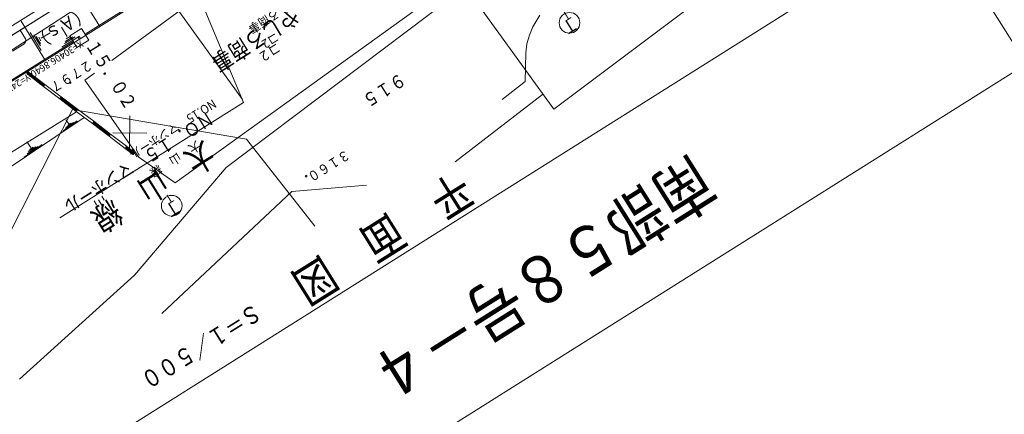
# Model space of a CAD drawing. Extents: x 24442 to 24740, y 30754 to 31035.
# Drawn here: x 24607 to 24679, y 30816 to 30845 of the extents above; entities that cross this region are included whole.
import ezdxf

# ---------------------------------------------------------------- set-up
doc = ezdxf.new("R2010")
doc.units = 0
for name, color, linetype, lineweight in [('\\M+587ED\\M+59698', 3, 'Continuous', 0), ('\\M+5A5BF\\M+5A5A4\\M+5A5C8\\M+5A5EB', 6, 'Continuous', 0), ('道路平面図', 7, 'Continuous', 0)]:
    doc.layers.add(name, color=color, linetype=linetype, lineweight=lineweight)
doc.styles.add('\\M+5A3CD\\M+5A3D3 \\M+5A5B4\\M+5A5B7\\M+5A5C3\\M+5A5AF', font='MS Gothic.ttf')

msp = doc.modelspace()

# ---------------------------------------------------------------- linework, layer by layer
at = {"layer": '\\M+587ED\\M+59698', "linetype": 'Continuous', "lineweight": 13}
for p, q in [((24733.129, 30889.528), (24534.159, 30764.368)), ((24739.735, 30879.027), (24540.765, 30753.866)), ((24680.483, 30841.755), (24673.877, 30852.256))]:
    msp.add_line(p, q, dxfattribs=at)
at = {"layer": '道路平面図', "linetype": 'Continuous', "lineweight": 13}
for p, q in [((24592.381, 30835.475), (24634.786, 30861.906)), ((24646.217, 30838.464), (24632.988, 30856.767)), ((24629.207, 30854.444), (24612.046, 30843.695)), ((24629.207, 30854.444), (24612.046, 30843.695)), ((24612.208, 30843.906), (24628.478, 30854.136)), ((24628.691, 30852.701), (24614.15, 30842)), ((24628.691, 30852.701), (24614.15, 30842)), ((24618.276, 30851.883), (24623.713, 30838.953)), ((24618.276, 30851.883), (24623.713, 30838.953)), ((24615.664, 30850.265), (24623.62, 30839.176)), ((24615.664, 30850.265), (24623.62, 30839.176)), ((24646.217, 30838.464), (24661.511, 30849.963)), ((24618.744, 30833.14), (24638.826, 30847.591)), ((24618.744, 30833.14), (24638.826, 30847.591)), ((24622.445, 30834.235), (24640.303, 30847.703)), ((24622.445, 30834.235), (24640.303, 30847.703)), ((24583.334, 30829.199), (24612.236, 30847.166)), ((24593.96, 30835.804), (24612.236, 30847.166)), ((24611.786, 30846.885), (24613.292, 30844.472)), ((24611.786, 30846.885), (24613.292, 30844.472)), ((24612.382, 30846.308), (24609.37, 30844.358)), ((24645.191, 30845.302), (24644.697, 30844.441)), ((24645.191, 30845.302), (24644.697, 30844.441)), ((24607.571, 30844.843), (24609.325, 30842.033)), ((24607.571, 30844.843), (24609.325, 30842.033)), ((24609.37, 30844.358), (24605.952, 30842.178)), ((24607.491, 30844.204), (24607.888, 30843.568)), ((24607.491, 30844.204), (24607.888, 30843.568)), ((24609.034, 30842.736), (24608.223, 30844.035)), ((24609.034, 30842.736), (24608.223, 30844.035)), ((24608.975, 30843.067), (24608.495, 30843.836)), ((24608.975, 30843.067), (24608.495, 30843.836)), ((24609.671, 30844.017), (24609.035, 30843.62)), ((24609.671, 30844.017), (24609.035, 30843.62)), ((24610.489, 30844.418), (24610.903, 30843.755)), ((24610.489, 30844.418), (24610.903, 30843.755)), ((24611.943, 30844.331), (24611.095, 30843.801)), ((24612.473, 30843.482), (24611.943, 30844.331)), ((24644.445, 30843.841), (24644.253, 30843.206)), ((24644.445, 30843.841), (24644.253, 30843.205)), ((24644.697, 30844.441), (24644.445, 30843.841)), ((24644.697, 30844.441), (24644.445, 30843.841)), ((24612.046, 30843.695), (24594.96, 30833.177)), ((24595.225, 30833.343), (24611.36, 30843.377)), ((24612.046, 30843.695), (24595.828, 30833.711)), ((24606.934, 30842.677), (24607.835, 30843.24)), ((24606.934, 30842.677), (24607.835, 30843.24)), ((24608.988, 30843.223), (24608.657, 30843.753)), ((24608.988, 30843.223), (24608.657, 30843.753)), ((24609.011, 30843.421), (24608.846, 30843.686)), ((24609.011, 30843.421), (24608.846, 30843.686)), ((24611.814, 30843.771), (24610.515, 30842.96)), ((24611.814, 30843.771), (24610.515, 30842.96)), ((24611.482, 30843.711), (24610.714, 30843.232)), ((24611.482, 30843.711), (24610.714, 30843.232)), ((24611.327, 30843.725), (24610.77, 30843.377)), ((24611.327, 30843.725), (24610.77, 30843.377)), ((24611.128, 30843.748), (24610.836, 30843.566)), ((24611.128, 30843.748), (24610.836, 30843.566)), ((24611.095, 30843.801), (24611.624, 30842.953)), ((24611.624, 30842.953), (24612.473, 30843.482)), ((24644.253, 30843.206), (24644.173, 30842.566)), ((24644.253, 30843.205), (24644.173, 30842.566)), ((24644.173, 30842.566), (24644.145, 30840.486)), ((24644.173, 30842.566), (24644.145, 30840.486)), ((24608.086, 30841.186), (24607.986, 30841.05)), ((24608.086, 30841.186), (24607.986, 30841.05)), ((24607.986, 30841.05), (24609.198, 30840.112)), ((24607.986, 30841.05), (24609.198, 30840.112)), ((24608.013, 30841.067), (24608.195, 30841.07)), ((24608.013, 30841.067), (24608.195, 30841.07)), ((24608.019, 30840.997), (24608.212, 30841.043)), ((24608.019, 30840.997), (24608.212, 30841.043)), ((24608.023, 30841.11), (24608.178, 30841.097)), ((24608.023, 30841.11), (24608.178, 30841.097)), ((24608.049, 30841.126), (24608.119, 30841.133)), ((24608.049, 30841.126), (24608.119, 30841.133)), ((24608.062, 30840.987), (24608.271, 30841.007)), ((24608.062, 30840.987), (24608.271, 30841.007)), ((24608.076, 30841.143), (24608.102, 30841.159)), ((24608.076, 30841.143), (24608.102, 30841.159)), ((24608.079, 30840.961), (24608.288, 30840.981)), ((24608.079, 30840.961), (24608.288, 30840.981)), ((24609.281, 30840.274), (24608.086, 30841.186)), ((24609.281, 30840.274), (24608.086, 30841.186)), ((24612.895, 30841.086), (24612.186, 30840.577)), ((24612.895, 30841.086), (24612.186, 30840.577)), ((24608.096, 30840.934), (24608.331, 30840.971)), ((24608.096, 30840.934), (24608.331, 30840.971)), ((24608.155, 30840.898), (24608.347, 30840.944)), ((24608.155, 30840.898), (24608.347, 30840.944)), ((24608.172, 30840.871), (24608.364, 30840.918)), ((24608.172, 30840.871), (24608.364, 30840.918)), ((24608.215, 30840.861), (24608.45, 30840.898)), ((24608.215, 30840.861), (24608.45, 30840.898)), ((24608.231, 30840.835), (24608.466, 30840.871)), ((24608.231, 30840.835), (24608.466, 30840.871)), ((24608.231, 30840.835), (24608.51, 30840.861)), ((24608.231, 30840.835), (24608.51, 30840.861)), ((24608.317, 30840.815), (24608.526, 30840.835)), ((24608.317, 30840.815), (24608.526, 30840.835)), ((24608.334, 30840.788), (24608.543, 30840.808)), ((24608.334, 30840.788), (24608.543, 30840.808)), ((24608.35, 30840.762), (24608.586, 30840.798)), ((24608.35, 30840.762), (24608.586, 30840.798)), ((24608.602, 30840.772), (24608.394, 30840.752)), ((24608.602, 30840.772), (24608.394, 30840.752)), ((24608.619, 30840.745), (24608.41, 30840.725)), ((24608.619, 30840.745), (24608.41, 30840.725)), ((24608.662, 30840.735), (24608.47, 30840.689)), ((24608.662, 30840.735), (24608.47, 30840.689)), ((24608.678, 30840.709), (24608.486, 30840.662)), ((24608.678, 30840.709), (24608.486, 30840.662)), ((24608.738, 30840.672), (24608.503, 30840.636)), ((24608.738, 30840.672), (24608.503, 30840.636)), ((24608.755, 30840.646), (24608.546, 30840.626)), ((24608.755, 30840.646), (24608.546, 30840.626)), ((24608.771, 30840.619), (24608.562, 30840.599)), ((24608.771, 30840.619), (24608.562, 30840.599)), ((24608.814, 30840.609), (24608.622, 30840.563)), ((24608.814, 30840.609), (24608.622, 30840.563)), ((24608.831, 30840.583), (24608.639, 30840.536)), ((24608.831, 30840.583), (24608.639, 30840.536)), ((24608.89, 30840.546), (24608.655, 30840.51)), ((24608.89, 30840.546), (24608.655, 30840.51)), ((24608.907, 30840.52), (24608.698, 30840.5)), ((24608.907, 30840.52), (24608.698, 30840.5)), ((24608.923, 30840.493), (24608.715, 30840.473)), ((24608.923, 30840.493), (24608.715, 30840.473)), ((24608.966, 30840.483), (24608.758, 30840.463)), ((24608.966, 30840.483), (24608.758, 30840.463)), ((24608.983, 30840.457), (24608.774, 30840.437)), ((24608.983, 30840.457), (24608.774, 30840.437)), ((24609.009, 30840.473), (24608.791, 30840.41)), ((24609.009, 30840.473), (24608.791, 30840.41)), ((24609.026, 30840.447), (24608.834, 30840.401)), ((24609.026, 30840.447), (24608.834, 30840.401)), ((24609.069, 30840.437), (24608.85, 30840.374)), ((24609.069, 30840.437), (24608.85, 30840.374)), ((24609.086, 30840.41), (24608.884, 30840.321)), ((24609.086, 30840.41), (24608.884, 30840.321)), ((24609.129, 30840.4), (24608.953, 30840.328)), ((24609.129, 30840.4), (24608.953, 30840.328)), ((24609.162, 30840.347), (24608.97, 30840.301)), ((24609.162, 30840.347), (24608.97, 30840.301)), ((24609.205, 30840.337), (24608.986, 30840.275)), ((24609.205, 30840.337), (24608.986, 30840.275)), ((24609.221, 30840.311), (24609.029, 30840.265)), ((24609.221, 30840.311), (24609.029, 30840.265)), ((24609.238, 30840.284), (24609.062, 30840.212)), ((24609.238, 30840.284), (24609.062, 30840.212)), ((24609.281, 30840.274), (24609.105, 30840.202)), ((24609.281, 30840.274), (24609.105, 30840.202)), ((24609.198, 30840.112), (24609.281, 30840.274)), ((24609.281, 30840.274), (24609.198, 30840.112)), ((24609.198, 30840.112), (24609.281, 30840.274)), ((24610.476, 30839.363), (24609.281, 30840.274)), ((24610.476, 30839.363), (24609.281, 30840.274)), ((24612.186, 30840.577), (24616.112, 30834.997)), ((24612.186, 30840.577), (24616.112, 30834.997)), ((24644.145, 30840.486), (24642.458, 30839.175)), ((24644.145, 30840.486), (24642.458, 30839.175)), ((24609.245, 30840.215), (24609.122, 30840.175)), ((24609.245, 30840.215), (24609.122, 30840.175)), ((24609.218, 30840.198), (24609.138, 30840.149)), ((24609.218, 30840.198), (24609.138, 30840.149)), ((24609.208, 30840.155), (24609.182, 30840.139)), ((24609.208, 30840.155), (24609.182, 30840.139)), ((24609.198, 30840.112), (24610.377, 30839.227)), ((24609.198, 30840.112), (24610.377, 30839.227)), ((24610.377, 30839.227), (24610.476, 30839.363)), ((24610.476, 30839.363), (24610.377, 30839.227)), ((24610.377, 30839.227), (24610.476, 30839.363)), ((24610.377, 30839.227), (24611.572, 30838.315)), ((24610.377, 30839.227), (24611.572, 30838.315)), ((24623.713, 30838.953), (24610.389, 30830.604)), ((24623.713, 30838.953), (24610.389, 30830.604)), ((24610.393, 30839.2), (24610.586, 30839.247)), ((24610.393, 30839.2), (24610.586, 30839.247)), ((24610.403, 30839.244), (24610.569, 30839.273)), ((24610.403, 30839.244), (24610.569, 30839.273)), ((24610.413, 30839.287), (24610.552, 30839.3)), ((24610.413, 30839.287), (24610.552, 30839.3)), ((24610.436, 30839.191), (24610.645, 30839.21)), ((24610.436, 30839.191), (24610.645, 30839.21)), ((24610.44, 30839.303), (24610.509, 30839.31)), ((24610.44, 30839.303), (24610.509, 30839.31)), ((24610.453, 30839.164), (24610.662, 30839.184)), ((24610.453, 30839.164), (24610.662, 30839.184)), ((24610.466, 30839.32), (24610.493, 30839.336)), ((24610.466, 30839.32), (24610.493, 30839.336)), ((24610.47, 30839.138), (24610.705, 30839.174)), ((24610.47, 30839.138), (24610.705, 30839.174)), ((24611.655, 30838.478), (24610.476, 30839.363)), ((24611.655, 30838.478), (24610.476, 30839.363)), ((24610.529, 30839.101), (24610.721, 30839.147)), ((24610.529, 30839.101), (24610.721, 30839.147)), ((24610.546, 30839.075), (24610.738, 30839.121)), ((24610.546, 30839.075), (24610.738, 30839.121)), ((24610.589, 30839.065), (24610.797, 30839.084)), ((24610.589, 30839.065), (24610.797, 30839.084)), ((24610.605, 30839.038), (24610.84, 30839.074)), ((24610.605, 30839.038), (24610.84, 30839.074)), ((24610.605, 30839.038), (24610.814, 30839.058)), ((24610.605, 30839.038), (24610.814, 30839.058)), ((24610.665, 30839.002), (24610.857, 30839.048)), ((24610.665, 30839.002), (24610.857, 30839.048)), ((24610.681, 30838.975), (24610.874, 30839.021)), ((24610.681, 30838.975), (24610.874, 30839.021)), ((24610.698, 30838.949), (24610.917, 30839.011)), ((24610.698, 30838.949), (24610.917, 30839.011)), ((24610.933, 30838.985), (24610.741, 30838.939)), ((24610.933, 30838.985), (24610.741, 30838.939)), ((24610.95, 30838.958), (24610.758, 30838.912)), ((24610.95, 30838.958), (24610.758, 30838.912)), ((24611.019, 30838.965), (24610.817, 30838.876)), ((24611.019, 30838.965), (24610.817, 30838.876)), ((24611.036, 30838.938), (24610.834, 30838.849)), ((24611.036, 30838.938), (24610.834, 30838.849)), ((24611.095, 30838.902), (24610.877, 30838.839)), ((24611.095, 30838.902), (24610.877, 30838.839)), ((24611.112, 30838.875), (24610.92, 30838.829)), ((24611.112, 30838.875), (24610.92, 30838.829)), ((24611.129, 30838.849), (24610.936, 30838.803)), ((24611.129, 30838.849), (24610.936, 30838.803)), ((24611.172, 30838.839), (24610.996, 30838.766)), ((24611.172, 30838.839), (24610.996, 30838.766)), ((24645.4, 30839.538), (24639.054, 30834.656)), ((24603.911, 30833.533), (24611.589, 30838.289)), ((24603.911, 30833.533), (24611.589, 30838.289)), ((24606.867, 30829.742), (24611.307, 30838.445)), ((24611.188, 30838.812), (24611.013, 30838.74)), ((24611.188, 30838.812), (24611.013, 30838.74)), ((24611.248, 30838.776), (24611.029, 30838.713)), ((24611.248, 30838.776), (24611.029, 30838.713)), ((24611.264, 30838.749), (24611.056, 30838.73)), ((24611.264, 30838.749), (24611.056, 30838.73)), ((24611.281, 30838.723), (24611.072, 30838.703)), ((24611.281, 30838.723), (24611.072, 30838.703)), ((24611.324, 30838.713), (24611.115, 30838.693)), ((24611.324, 30838.713), (24611.115, 30838.693)), ((24611.34, 30838.687), (24611.132, 30838.667)), ((24611.34, 30838.687), (24611.132, 30838.667)), ((24611.384, 30838.677), (24611.148, 30838.64)), ((24611.384, 30838.677), (24611.148, 30838.64)), ((24611.4, 30838.65), (24611.191, 30838.63)), ((24611.4, 30838.65), (24611.191, 30838.63)), ((24611.417, 30838.624), (24611.208, 30838.604)), ((24611.417, 30838.624), (24611.208, 30838.604)), ((24611.433, 30838.597), (24611.241, 30838.551)), ((24611.433, 30838.597), (24611.241, 30838.551)), ((24611.476, 30838.587), (24611.284, 30838.541)), ((24611.476, 30838.587), (24611.284, 30838.541)), ((24611.509, 30838.534), (24611.301, 30838.514)), ((24611.509, 30838.534), (24611.301, 30838.514)), ((24611.307, 30838.445), (24623.92, 30836.298)), ((24611.552, 30838.524), (24611.317, 30838.488)), ((24611.552, 30838.524), (24611.317, 30838.488)), ((24611.569, 30838.498), (24611.36, 30838.478)), ((24611.569, 30838.498), (24611.36, 30838.478)), ((24611.585, 30838.471), (24611.393, 30838.425)), ((24611.585, 30838.471), (24611.393, 30838.425)), ((24611.655, 30838.478), (24611.436, 30838.415)), ((24611.655, 30838.478), (24611.436, 30838.415)), ((24611.619, 30838.418), (24611.453, 30838.388)), ((24611.619, 30838.418), (24611.453, 30838.388)), ((24611.592, 30838.401), (24611.496, 30838.378)), ((24611.592, 30838.401), (24611.496, 30838.378)), ((24611.566, 30838.385), (24611.539, 30838.368)), ((24611.566, 30838.385), (24611.539, 30838.368)), ((24611.572, 30838.315), (24611.655, 30838.478)), ((24611.655, 30838.478), (24611.572, 30838.315)), ((24611.572, 30838.315), (24611.655, 30838.478)), ((24611.572, 30838.315), (24612.751, 30837.43)), ((24611.572, 30838.315), (24612.751, 30837.43)), ((24612.834, 30837.593), (24611.655, 30838.478)), ((24612.834, 30837.593), (24611.655, 30838.478)), ((24612.148, 30837.865), (24605.627, 30833.499)), ((24612.148, 30837.865), (24605.627, 30833.499)), ((24611.638, 30837.62), (24610.611, 30836.905)), ((24611.638, 30837.62), (24610.611, 30836.905)), ((24611.409, 30837.514), (24610.79, 30837.09)), ((24611.409, 30837.514), (24610.79, 30837.09)), ((24610.816, 30837.696), (24611.025, 30837.421)), ((24610.816, 30837.696), (24611.025, 30837.421)), ((24611.287, 30837.474), (24610.853, 30837.166)), ((24611.287, 30837.474), (24610.853, 30837.166)), ((24611.148, 30837.461), (24610.952, 30837.302)), ((24611.148, 30837.461), (24610.952, 30837.302)), ((24612.751, 30837.43), (24612.834, 30837.593)), ((24612.834, 30837.593), (24612.751, 30837.43)), ((24612.751, 30837.43), (24612.834, 30837.593)), ((24612.751, 30837.43), (24613.946, 30836.519)), ((24612.751, 30837.43), (24613.946, 30836.519)), ((24612.767, 30837.404), (24612.969, 30837.493)), ((24612.767, 30837.404), (24612.969, 30837.493)), ((24612.771, 30837.516), (24612.91, 30837.53)), ((24612.771, 30837.516), (24612.91, 30837.53)), ((24612.777, 30837.447), (24612.926, 30837.503)), ((24612.777, 30837.447), (24612.926, 30837.503)), ((24612.797, 30837.533), (24612.867, 30837.539)), ((24612.797, 30837.533), (24612.867, 30837.539)), ((24612.81, 30837.394), (24613.029, 30837.457)), ((24612.81, 30837.394), (24613.029, 30837.457)), ((24612.824, 30837.549), (24612.85, 30837.566)), ((24612.824, 30837.549), (24612.85, 30837.566)), ((24614.046, 30836.654), (24612.834, 30837.593)), ((24614.046, 30836.654), (24612.834, 30837.593)), ((24612.854, 30837.384), (24613.046, 30837.43)), ((24612.854, 30837.384), (24613.046, 30837.43)), ((24612.87, 30837.357), (24613.089, 30837.42)), ((24612.87, 30837.357), (24613.089, 30837.42)), ((24615.469, 30837.986), (24615.442, 30835.498)), ((24612.913, 30837.347), (24613.105, 30837.394)), ((24612.913, 30837.347), (24613.105, 30837.394)), ((24612.93, 30837.321), (24613.122, 30837.367)), ((24612.93, 30837.321), (24613.122, 30837.367)), ((24612.973, 30837.311), (24613.181, 30837.331)), ((24612.973, 30837.311), (24613.181, 30837.331)), ((24612.989, 30837.284), (24613.198, 30837.304)), ((24612.989, 30837.284), (24613.198, 30837.304)), ((24612.989, 30837.284), (24613.241, 30837.294)), ((24612.989, 30837.284), (24613.241, 30837.294)), ((24613.049, 30837.248), (24613.258, 30837.268)), ((24613.049, 30837.248), (24613.258, 30837.268)), ((24613.065, 30837.221), (24613.274, 30837.241)), ((24613.065, 30837.221), (24613.274, 30837.241)), ((24613.082, 30837.195), (24613.317, 30837.231)), ((24613.082, 30837.195), (24613.317, 30837.231)), ((24613.334, 30837.205), (24613.125, 30837.185)), ((24613.334, 30837.205), (24613.125, 30837.185)), ((24613.35, 30837.178), (24613.142, 30837.158)), ((24613.35, 30837.178), (24613.142, 30837.158)), ((24613.393, 30837.168), (24613.201, 30837.122)), ((24613.393, 30837.168), (24613.201, 30837.122)), ((24613.41, 30837.142), (24613.218, 30837.095)), ((24613.41, 30837.142), (24613.218, 30837.095)), ((24613.486, 30837.079), (24613.234, 30837.069)), ((24613.486, 30837.079), (24613.234, 30837.069)), ((24613.503, 30837.052), (24613.277, 30837.059)), ((24613.503, 30837.052), (24613.277, 30837.059)), ((24613.519, 30837.026), (24613.294, 30837.032)), ((24613.519, 30837.026), (24613.294, 30837.032)), ((24613.562, 30837.016), (24613.37, 30836.969)), ((24613.562, 30837.016), (24613.37, 30836.969)), ((24613.579, 30836.989), (24613.387, 30836.943)), ((24613.579, 30836.989), (24613.387, 30836.943)), ((24613.665, 30836.969), (24613.403, 30836.916)), ((24613.665, 30836.969), (24613.403, 30836.916)), ((24613.681, 30836.943), (24613.446, 30836.906)), ((24613.681, 30836.943), (24613.446, 30836.906)), ((24613.698, 30836.916), (24613.489, 30836.897)), ((24613.698, 30836.916), (24613.489, 30836.897)), ((24613.741, 30836.906), (24613.532, 30836.887)), ((24613.741, 30836.906), (24613.532, 30836.887)), ((24613.758, 30836.88), (24613.549, 30836.86)), ((24613.758, 30836.88), (24613.549, 30836.86)), ((24613.801, 30836.87), (24613.565, 30836.834)), ((24613.801, 30836.87), (24613.565, 30836.834)), ((24613.817, 30836.843), (24613.608, 30836.824)), ((24613.817, 30836.843), (24613.608, 30836.824)), ((24613.834, 30836.817), (24613.625, 30836.797)), ((24613.834, 30836.817), (24613.625, 30836.797)), ((24613.85, 30836.79), (24613.658, 30836.744)), ((24613.85, 30836.79), (24613.658, 30836.744)), ((24613.893, 30836.78), (24613.701, 30836.734)), ((24613.893, 30836.78), (24613.701, 30836.734)), ((24613.926, 30836.727), (24613.718, 30836.708)), ((24613.926, 30836.727), (24613.718, 30836.708)), ((24613.969, 30836.717), (24613.734, 30836.681)), ((24613.969, 30836.717), (24613.734, 30836.681)), ((24613.986, 30836.691), (24613.777, 30836.671)), ((24613.986, 30836.691), (24613.777, 30836.671)), ((24616.699, 30836.728), (24614.212, 30836.755)), ((24607.977, 30836.108), (24608.268, 30835.7)), ((24607.977, 30836.108), (24608.268, 30835.7)), ((24614.003, 30836.664), (24613.81, 30836.618)), ((24614.003, 30836.664), (24613.81, 30836.618)), ((24614.046, 30836.654), (24613.853, 30836.608)), ((24614.046, 30836.654), (24613.853, 30836.608)), ((24614.009, 30836.595), (24613.87, 30836.582)), ((24614.009, 30836.595), (24613.87, 30836.582)), ((24613.983, 30836.578), (24613.887, 30836.555)), ((24613.983, 30836.578), (24613.887, 30836.555)), ((24613.956, 30836.562), (24613.93, 30836.545)), ((24613.956, 30836.562), (24613.93, 30836.545)), ((24613.946, 30836.519), (24614.046, 30836.654)), ((24614.046, 30836.654), (24613.946, 30836.519)), ((24613.946, 30836.519), (24614.046, 30836.654)), ((24613.946, 30836.519), (24615.125, 30835.634)), ((24613.946, 30836.519), (24615.125, 30835.634)), ((24615.208, 30835.796), (24614.046, 30836.654)), ((24615.208, 30835.796), (24614.046, 30836.654)), ((24623.92, 30836.298), (24628.882, 30830.001)), ((24609.09, 30835.919), (24607.787, 30834.995)), ((24609.09, 30835.919), (24607.787, 30834.995)), ((24608.782, 30835.763), (24608.003, 30835.24)), ((24608.782, 30835.763), (24608.003, 30835.24)), ((24608.642, 30835.75), (24608.086, 30835.402)), ((24608.642, 30835.75), (24608.086, 30835.402)), ((24608.434, 30835.73), (24608.185, 30835.538)), ((24608.434, 30835.73), (24608.185, 30835.538)), ((24615.125, 30835.634), (24615.208, 30835.796)), ((24615.208, 30835.796), (24615.125, 30835.634)), ((24615.125, 30835.634), (24615.208, 30835.796)), ((24615.125, 30835.634), (24615.718, 30835.156)), ((24615.125, 30835.634), (24615.718, 30835.156)), ((24615.141, 30835.607), (24615.334, 30835.653)), ((24615.141, 30835.607), (24615.334, 30835.653)), ((24615.145, 30835.72), (24615.3, 30835.706)), ((24615.145, 30835.72), (24615.3, 30835.706)), ((24615.151, 30835.65), (24615.317, 30835.68)), ((24615.151, 30835.65), (24615.317, 30835.68)), ((24615.171, 30835.736), (24615.257, 30835.716)), ((24615.171, 30835.736), (24615.257, 30835.716)), ((24615.184, 30835.597), (24615.393, 30835.617)), ((24615.184, 30835.597), (24615.393, 30835.617)), ((24615.198, 30835.753), (24615.224, 30835.769)), ((24615.198, 30835.753), (24615.224, 30835.769)), ((24615.201, 30835.571), (24615.41, 30835.59)), ((24615.201, 30835.571), (24615.41, 30835.59)), ((24615.8, 30835.318), (24615.208, 30835.796)), ((24615.8, 30835.318), (24615.208, 30835.796)), ((24615.218, 30835.544), (24615.453, 30835.58)), ((24615.218, 30835.544), (24615.453, 30835.58)), ((24615.277, 30835.508), (24615.469, 30835.554)), ((24615.277, 30835.508), (24615.469, 30835.554)), ((24615.294, 30835.481), (24615.486, 30835.527)), ((24615.294, 30835.481), (24615.486, 30835.527)), ((24615.337, 30835.471), (24615.572, 30835.507)), ((24615.337, 30835.471), (24615.572, 30835.507)), ((24615.353, 30835.445), (24615.589, 30835.481)), ((24615.353, 30835.445), (24615.589, 30835.481)), ((24615.353, 30835.445), (24615.632, 30835.471)), ((24615.353, 30835.445), (24615.632, 30835.471)), ((24615.439, 30835.425), (24615.648, 30835.444)), ((24615.439, 30835.425), (24615.648, 30835.444)), ((24615.456, 30835.398), (24615.665, 30835.418)), ((24615.456, 30835.398), (24615.665, 30835.418)), ((24615.473, 30835.372), (24615.708, 30835.408)), ((24615.473, 30835.372), (24615.708, 30835.408)), ((24615.724, 30835.381), (24615.516, 30835.362)), ((24615.724, 30835.381), (24615.516, 30835.362)), ((24615.741, 30835.355), (24615.532, 30835.335)), ((24615.741, 30835.355), (24615.532, 30835.335)), ((24615.784, 30835.345), (24615.592, 30835.299)), ((24615.784, 30835.345), (24615.592, 30835.299)), ((24615.8, 30835.318), (24615.608, 30835.272)), ((24615.8, 30835.318), (24615.608, 30835.272)), ((24615.764, 30835.259), (24615.625, 30835.246)), ((24615.764, 30835.259), (24615.625, 30835.246)), ((24615.764, 30835.259), (24615.668, 30835.236)), ((24615.764, 30835.259), (24615.668, 30835.236)), ((24615.754, 30835.216), (24615.684, 30835.209)), ((24615.754, 30835.216), (24615.684, 30835.209)), ((24616.112, 30834.997), (24618.744, 30833.14)), ((24616.112, 30834.997), (24618.744, 30833.14)), ((24615.785, 30826.431), (24622.445, 30834.235)), ((24615.785, 30826.431), (24622.445, 30834.235)), ((24617.775, 30823.657), (24627.214, 30832.496)), ((24627.214, 30832.496), (24632.63, 30832.967)), ((24613.042, 30831.534), (24612.86, 30831.825)), ((24613.042, 30831.534), (24612.86, 30831.825)), ((24613.506, 30831.381), (24613.175, 30831.911)), ((24613.506, 30831.381), (24613.175, 30831.911)), ((24613.599, 30831.881), (24613.417, 30832.173)), ((24613.599, 30831.881), (24613.417, 30832.173)), ((24607.443, 30818.903), (24615.785, 30826.431)), ((24607.443, 30818.903), (24615.785, 30826.431))]:
    msp.add_line(p, q, dxfattribs=at)
for centre, radius in [((24647.351, 30844.734), 0.75), ((24647.351, 30844.734), 0.75), ((24611.784, 30843.642), 0.0625), ((24611.123, 30840.393), 0.0625), ((24611.123, 30840.393), 0.0625), ((24628.244, 30833.619), 0.0625), ((24618.495, 30831.474), 0.75), ((24618.495, 30831.474), 0.75)]:
    msp.add_circle(centre, radius, dxfattribs=at)
for start, end in [(300.5721, 33.3721), (300.57208, 33.37209)]:
    msp.add_arc((24607.703, 30843.452), 0.219, start, end, dxfattribs=at)

# ---------------------------------------------------------------- texts
at = {"layer": '\\M+5A5BF\\M+5A5A4\\M+5A5C8\\M+5A5EB', "linetype": 'Continuous', "lineweight": 13, "style": '\\M+5A3CD\\M+5A3D3 \\M+5A5B4\\M+5A5B7\\M+5A5C3\\M+5A5AF', "width": 0.846857}
msp.add_text('南部５８号－４', height=3.5, rotation=212.17167, dxfattribs=at).set_placement((24656.438, 30835.15))
at = {"layer": '道路平面図', "linetype": 'Continuous', "lineweight": 13, "style": '\\M+5A3CD\\M+5A3D3 \\M+5A5B4\\M+5A5B7\\M+5A5C3\\M+5A5AF'}
for s, height, rotation, width, p in [('やしろ商事', 0.65, 211.97213, 0.923077, (24627.45, 30846.627)), ('（Ａｓ）', 0.9677, 211.97211, 0.858268, (24612.135, 30845.971)), ('やしろ商事', 1.2497, 211.97211, 0.832317, (24627.268, 30845.923)), ('T', 0.65, 211.97213, 0.923077, (24647.169, 30845.658)), ('Ｔ', 0.968, 211.97211, 0.858268, (24647.568, 30845.211)), ('コ2', 0.65, 211.97208, 0.923077, (24626.036, 30844.063)), ('X=30406.8640,Y=24795.9390', 0.49911, 212.0737, 1, (24611.881, 30843.487)), ('１５．０２', 0.9677, 301.97211, 0.858268, (24612.2, 30843.144)), ('コ２', 0.7201, 211.97211, 0.867725, (24626.125, 30843.329)), ('２７９７\u3000', 0.7201, 211.97211, 0.867725, (24612.473, 30842.065)), ('９１５', 0.9677, 211.97211, 0.858268, (24635.108, 30841.154)), ('NO.15\u3000マンホール', 0.65, 211.97211, 0.923077, (24621.472, 30839.223)), ('ＮＯ．１５\u3000マンホール', 0.96774, 211.97211, 0.858268, (24621.151, 30838.327)), ('大\u3000山\u3000線', 1.75, 211.9637, 0.832, (24620.931, 30836.182)), ('大\u3000山\u3000線', 0.65, 211.96377, 0.923077, (24620.315, 30836.2)), ('３１６０', 0.7201, 211.97211, 0.867725, (24631.155, 30835.565)), ('平\u3000面\u3000図', 2.5, 212.0737, 0.8528, (24639.349, 30834.028)), ('T', 0.65, 211.97213, 0.923077, (24618.356, 30832.388)), ('Ｔ', 0.968, 211.97211, 0.858268, (24618.755, 30831.942)), ('Ｓ＝１／５００', 1.2497, 212.0737, 0.832317, (24624.533, 30824.436))]:
    msp.add_text(s, height=height, rotation=rotation, dxfattribs=dict(at, width=width)).set_placement(p)

doc.saveas('drawing.dxf')
